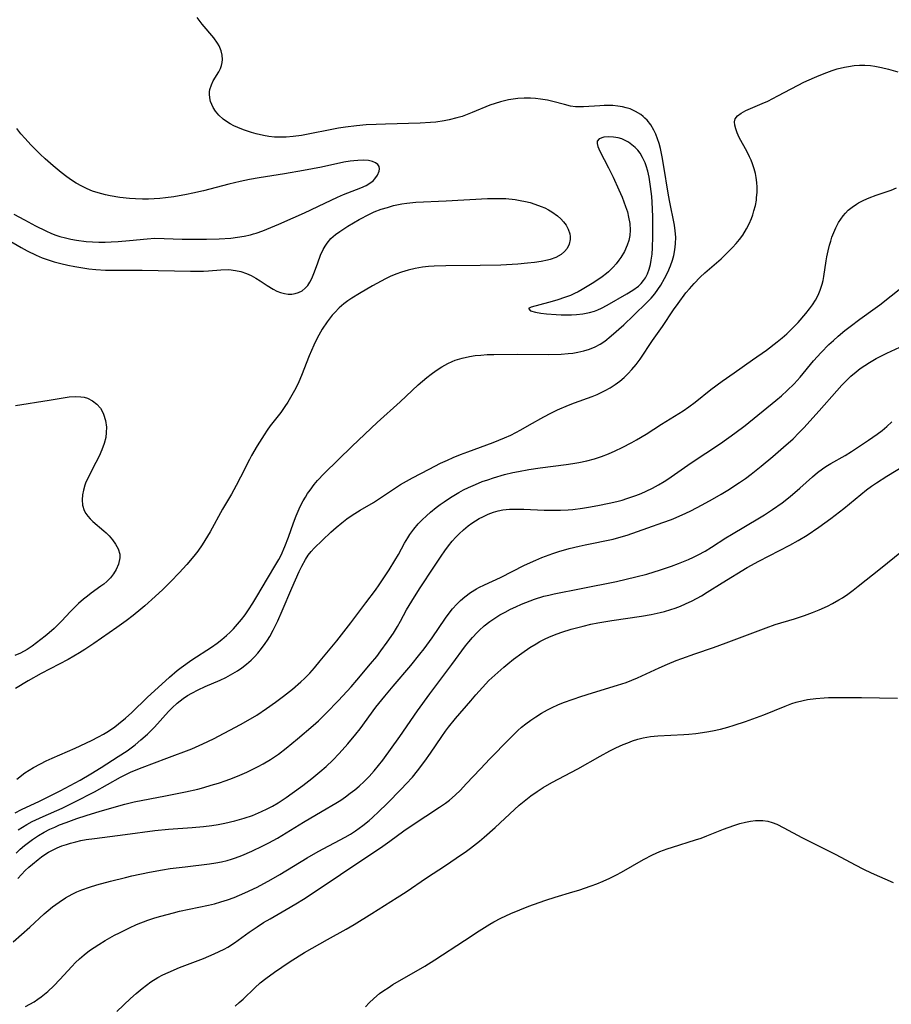
# Model space of a CAD drawing. Units: inches. Extents: x 2098843 to 2104224, y 159616 to 165068.
# Drawn here: x 2100452 to 2100558, y 161318 to 161438 of the extents above; entities that cross this region are included whole.
import ezdxf

# ---------------------------------------------------------------- set-up
doc = ezdxf.new("R2010")
doc.units = ezdxf.units.IN
doc.header["$MEASUREMENT"] = 0
doc.layers.add('c_18_T15S_R20E', color=110, linetype='Continuous')

msp = doc.modelspace()

# ---------------------------------------------------------------- linework, layer by layer
at = {"layer": 'c_18_T15S_R20E'}
for points in [[(2100464.85, 161352.51, 972), (2100465.62, 161353.21, 972), (2100467.51, 161355.03, 972), (2100470.21, 161357.51, 972), (2100471.15, 161358.31, 972), (2100471.66, 161358.71, 972), (2100472.95, 161359.62, 972), (2100475.33, 161361.18, 972), (2100476.04, 161361.66, 972), (2100476.62, 161362.1, 972), (2100477.18, 161362.57, 972), (2100477.62, 161362.99, 972), (2100478.02, 161363.39, 972), (2100478.52, 161363.95, 972), (2100479, 161364.54, 972), (2100479.44, 161365.12, 972), (2100479.85, 161365.72, 972), (2100480.37, 161366.52, 972), (2100480.87, 161367.35, 972), (2100482.15, 161369.54, 972), (2100483.2, 161371.25, 972), (2100483.55, 161371.86, 972), (2100483.82, 161372.39, 972), (2100484.28, 161373.42, 972), (2100484.72, 161374.58, 972), (2100485.34, 161376.33, 972), (2100485.66, 161377.18, 972), (2100486.01, 161378.01, 972), (2100486.26, 161378.53, 972), (2100486.51, 161379, 972), (2100486.78, 161379.45, 972), (2100487.05, 161379.88, 972), (2100487.35, 161380.3, 972), (2100487.87, 161380.99, 972), (2100488.26, 161381.45, 972), (2100489.06, 161382.31, 972), (2100492.49, 161385.66, 972), (2100495.54, 161388.53, 972), (2100498.33, 161391.05, 972), (2100500.53, 161393.11, 972), (2100501.04, 161393.57, 972), (2100501.56, 161394, 972), (2100502.12, 161394.44, 972), (2100502.7, 161394.85, 972), (2100503.41, 161395.31, 972), (2100504.14, 161395.72, 972), (2100504.66, 161395.96, 972), (2100505.03, 161396.11, 972), (2100505.9, 161396.38, 972), (2100506.78, 161396.58, 972), (2100507.46, 161396.68, 972), (2100508.17, 161396.75, 972), (2100508.94, 161396.8, 972), (2100509.72, 161396.83, 972), (2100512.65, 161396.85, 972), (2100516.44, 161396.83, 972), (2100517.94, 161396.87, 972), (2100518.79, 161396.93, 972), (2100519.37, 161396.99, 972), (2100519.98, 161397.09, 972), (2100520.7, 161397.25, 972), (2100521.39, 161397.46, 972), (2100522.07, 161397.74, 972), (2100522.68, 161398.07, 972), (2100523.25, 161398.46, 972), (2100524.04, 161399.1, 972), (2100525.59, 161400.45, 972), (2100526.77, 161401.55, 972), (2100528.42, 161403.18, 972), (2100528.9, 161403.69, 972), (2100529.35, 161404.22, 972), (2100529.74, 161404.74, 972), (2100530.09, 161405.28, 972), (2100530.55, 161406.09, 972), (2100530.94, 161406.84, 972), (2100531.27, 161407.61, 972), (2100531.52, 161408.3, 972), (2100531.68, 161408.86, 972), (2100531.81, 161409.57, 972), (2100531.89, 161410.28, 972), (2100531.91, 161411.11, 972), (2100531.85, 161411.9, 972), (2100531.74, 161412.59, 972), (2100531.15, 161415.56, 972), (2100530.99, 161416.45, 972), (2100530.46, 161419.73, 972), (2100530.26, 161420.89, 972), (2100530.04, 161421.9, 972), (2100529.88, 161422.51, 972), (2100529.68, 161423.1, 972), (2100529.47, 161423.64, 972), (2100529.22, 161424.16, 972), (2100528.85, 161424.78, 972), (2100528.41, 161425.34, 972), (2100528.15, 161425.62, 972), (2100527.92, 161425.82, 972), (2100527.63, 161426.05, 972), (2100527, 161426.43, 972), (2100526.33, 161426.73, 972), (2100525.87, 161426.87, 972), (2100525.4, 161426.99, 972), (2100524.83, 161427.08, 972), (2100524.25, 161427.13, 972), (2100523.73, 161427.15, 972), (2100523.2, 161427.14, 972), (2100522.66, 161427.12, 972), (2100520.66, 161426.97, 972), (2100519.97, 161426.97, 972), (2100519.67, 161427, 972), (2100519.1, 161427.08, 972), (2100518.34, 161427.27, 972), (2100516.93, 161427.64, 972), (2100516.27, 161427.79, 972), (2100515.42, 161427.93, 972), (2100514.81, 161428, 972), (2100514.19, 161428.04, 972), (2100513.44, 161428.04, 972), (2100512.66, 161427.99, 972), (2100512.08, 161427.92, 972), (2100511.51, 161427.82, 972), (2100510.56, 161427.6, 972), (2100509.91, 161427.4, 972), (2100509.27, 161427.17, 972), (2100507.12, 161426.28, 972), (2100505.88, 161425.82, 972), (2100505.25, 161425.63, 972), (2100504.31, 161425.39, 972), (2100503.7, 161425.27, 972), (2100502.68, 161425.12, 972), (2100502.04, 161425.06, 972), (2100500.78, 161424.98, 972), (2100496.55, 161424.88, 972), (2100495.41, 161424.84, 972), (2100494.2, 161424.78, 972), (2100493.01, 161424.67, 972), (2100491.68, 161424.51, 972), (2100490.8, 161424.37, 972), (2100486.29, 161423.5, 972), (2100485.3, 161423.37, 972), (2100484.43, 161423.29, 972), (2100483.55, 161423.28, 972), (2100483.03, 161423.3, 972), (2100482.34, 161423.37, 972), (2100481.66, 161423.49, 972), (2100480.77, 161423.7, 972), (2100480.22, 161423.86, 972), (2100479.26, 161424.18, 972), (2100478.57, 161424.45, 972), (2100478.07, 161424.67, 972), (2100477.6, 161424.92, 972), (2100477.17, 161425.19, 972), (2100476.77, 161425.48, 972), (2100476.25, 161425.95, 972), (2100475.81, 161426.47, 972), (2100475.55, 161426.9, 972), (2100475.37, 161427.27, 972), (2100475.24, 161427.64, 972), (2100475.14, 161428.08, 972), (2100475.1, 161428.52, 972), (2100475.11, 161428.8, 972), (2100475.15, 161429.09, 972), (2100475.33, 161429.68, 972), (2100475.56, 161430.15, 972), (2100476.22, 161431.23, 972), (2100476.44, 161431.65, 972), (2100476.58, 161432.03, 972), (2100476.65, 161432.38, 972), (2100476.68, 161432.73, 972), (2100476.64, 161433.26, 972), (2100476.51, 161433.79, 972), (2100476.26, 161434.41, 972), (2100476.08, 161434.74, 972), (2100475.64, 161435.37, 972), (2100474.22, 161437.06, 972), (2100473.58, 161437.87, 972)], [(2100451.44, 161340.99, 974), (2100452.19, 161341.38, 974), (2100454.38, 161342.4, 974), (2100455.62, 161343, 974), (2100456.92, 161343.67, 974), (2100459.34, 161344.97, 974), (2100460.64, 161345.74, 974), (2100461.89, 161346.51, 974), (2100463.97, 161347.83, 974), (2100465.05, 161348.56, 974), (2100466.03, 161349.29, 974), (2100466.72, 161349.86, 974), (2100467.53, 161350.57, 974), (2100468.4, 161351.42, 974), (2100470.11, 161353.33, 974), (2100470.54, 161353.77, 974), (2100471.16, 161354.34, 974), (2100471.89, 161354.92, 974), (2100472.41, 161355.27, 974), (2100472.96, 161355.58, 974), (2100473.73, 161355.99, 974), (2100474.56, 161356.37, 974), (2100476.38, 161357.16, 974), (2100477.08, 161357.48, 974), (2100477.94, 161357.94, 974), (2100478.5, 161358.28, 974), (2100479.04, 161358.65, 974), (2100479.62, 161359.09, 974), (2100480.16, 161359.57, 974), (2100480.59, 161359.99, 974), (2100480.98, 161360.42, 974), (2100481.45, 161361, 974), (2100481.89, 161361.61, 974), (2100482.17, 161362.03, 974), (2100482.43, 161362.46, 974), (2100482.87, 161363.25, 974), (2100483.42, 161364.37, 974), (2100483.96, 161365.58, 974), (2100485.13, 161368.34, 974), (2100486.03, 161370.37, 974), (2100486.34, 161371.05, 974), (2100486.78, 161371.85, 974), (2100487.13, 161372.38, 974), (2100487.48, 161372.81, 974), (2100487.85, 161373.22, 974), (2100489.89, 161375.17, 974), (2100490.54, 161375.76, 974), (2100491.22, 161376.32, 974), (2100491.85, 161376.79, 974), (2100492.5, 161377.24, 974), (2100493.47, 161377.84, 974), (2100495.08, 161378.79, 974), (2100497.26, 161380.27, 974), (2100498.38, 161380.98, 974), (2100499.84, 161381.8, 974), (2100501.88, 161382.86, 974), (2100503.26, 161383.56, 974), (2100504.11, 161383.96, 974), (2100504.79, 161384.26, 974), (2100505.68, 161384.62, 974), (2100506.58, 161384.96, 974), (2100509.64, 161386.08, 974), (2100511.05, 161386.66, 974), (2100511.81, 161387.01, 974), (2100513.02, 161387.63, 974), (2100514.1, 161388.23, 974), (2100515.85, 161389.23, 974), (2100516.7, 161389.69, 974), (2100517.5, 161390.07, 974), (2100518.84, 161390.64, 974), (2100519.57, 161390.92, 974), (2100521.72, 161391.7, 974), (2100522.31, 161391.94, 974), (2100522.82, 161392.17, 974), (2100523.32, 161392.42, 974), (2100523.93, 161392.77, 974), (2100524.52, 161393.15, 974), (2100525.09, 161393.57, 974), (2100525.61, 161394.02, 974), (2100526.1, 161394.49, 974), (2100526.56, 161394.99, 974), (2100527.07, 161395.61, 974), (2100527.56, 161396.25, 974), (2100529.09, 161398.51, 974), (2100530.29, 161400.21, 974), (2100531.63, 161402.26, 974), (2100532.18, 161403.04, 974), (2100533.14, 161404.33, 974), (2100533.56, 161404.83, 974), (2100534.14, 161405.48, 974), (2100534.88, 161406.25, 974), (2100535.44, 161406.78, 974), (2100537.42, 161408.48, 974), (2100537.94, 161408.96, 974), (2100538.83, 161409.84, 974), (2100539.27, 161410.33, 974), (2100539.68, 161410.84, 974), (2100540.07, 161411.37, 974), (2100540.53, 161412.14, 974), (2100540.85, 161412.75, 974), (2100541.12, 161413.38, 974), (2100541.29, 161413.84, 974), (2100541.43, 161414.31, 974), (2100541.6, 161414.96, 974), (2100541.72, 161415.63, 974), (2100541.76, 161415.93, 974), (2100541.82, 161416.56, 974), (2100541.83, 161417.19, 974), (2100541.79, 161417.78, 974), (2100541.71, 161418.36, 974), (2100541.61, 161418.85, 974), (2100541.45, 161419.45, 974), (2100541.25, 161420.03, 974), (2100541.08, 161420.48, 974), (2100540.89, 161420.91, 974), (2100540.59, 161421.5, 974), (2100539.64, 161423.26, 974), (2100539.4, 161423.8, 974), (2100539.22, 161424.31, 974), (2100539.1, 161424.75, 974), (2100539.06, 161425.15, 974), (2100539.13, 161425.51, 974), (2100539.41, 161425.9, 974), (2100539.87, 161426.23, 974), (2100540.46, 161426.53, 974), (2100542.43, 161427.37, 974), (2100543.11, 161427.68, 974), (2100544.35, 161428.31, 974), (2100545.95, 161429.18, 974), (2100546.81, 161429.63, 974), (2100547.51, 161429.98, 974), (2100548.8, 161430.57, 974), (2100549.37, 161430.82, 974), (2100550.3, 161431.18, 974), (2100550.94, 161431.4, 974), (2100551.58, 161431.6, 974), (2100552.48, 161431.82, 974), (2100552.95, 161431.91, 974), (2100553.62, 161432, 974), (2100554.29, 161432.05, 974), (2100554.95, 161432.06, 974), (2100555.63, 161432.02, 974), (2100556.15, 161431.95, 974), (2100556.98, 161431.79, 974), (2100557.82, 161431.58, 974), (2100558.94, 161431.25, 974)], [(2100451.27, 161413.93, 970), (2100452.55, 161413.23, 970), (2100453.92, 161412.5, 970), (2100455.18, 161411.87, 970), (2100455.87, 161411.55, 970), (2100456.38, 161411.35, 970), (2100456.88, 161411.18, 970), (2100457.54, 161411.01, 970), (2100458.21, 161410.86, 970), (2100458.89, 161410.74, 970), (2100460.07, 161410.6, 970), (2100460.84, 161410.54, 970), (2100461.61, 161410.51, 970), (2100462.37, 161410.51, 970), (2100463.11, 161410.53, 970), (2100463.98, 161410.58, 970), (2100465.34, 161410.7, 970), (2100467.51, 161410.91, 970), (2100468.43, 161410.97, 970), (2100469.57, 161410.96, 970), (2100471.78, 161410.88, 970), (2100473.34, 161410.85, 970), (2100474.72, 161410.85, 970), (2100476.29, 161410.9, 970), (2100477.69, 161411, 970), (2100478.51, 161411.1, 970), (2100479.31, 161411.23, 970), (2100480.11, 161411.41, 970), (2100480.45, 161411.5, 970), (2100480.77, 161411.61, 970), (2100481.59, 161411.9, 970), (2100483.54, 161412.7, 970), (2100485.3, 161413.46, 970), (2100486.66, 161414.06, 970), (2100489.15, 161415.26, 970), (2100490.68, 161415.97, 970), (2100491.43, 161416.29, 970), (2100493.52, 161417.13, 970), (2100494.17, 161417.42, 970), (2100494.74, 161417.75, 970), (2100495.02, 161417.98, 970), (2100495.25, 161418.21, 970), (2100495.58, 161418.67, 970), (2100495.77, 161419.13, 970), (2100495.81, 161419.44, 970), (2100495.77, 161419.72, 970), (2100495.61, 161419.96, 970), (2100495.34, 161420.17, 970), (2100494.96, 161420.32, 970), (2100494.48, 161420.43, 970), (2100493.86, 161420.47, 970), (2100493.19, 161420.46, 970), (2100492.67, 161420.42, 970), (2100492.25, 161420.37, 970), (2100491.48, 161420.24, 970), (2100488.74, 161419.63, 970), (2100486.57, 161419.22, 970), (2100484.23, 161418.81, 970), (2100481.15, 161418.32, 970), (2100479.99, 161418.12, 970), (2100478.83, 161417.88, 970), (2100477.47, 161417.58, 970), (2100474.37, 161416.77, 970), (2100473.07, 161416.46, 970), (2100472.31, 161416.3, 970), (2100470.74, 161416.02, 970), (2100469.73, 161415.89, 970), (2100469.05, 161415.82, 970), (2100468.36, 161415.77, 970), (2100467.65, 161415.75, 970), (2100466.94, 161415.75, 970), (2100466.08, 161415.78, 970), (2100465.37, 161415.83, 970), (2100464.17, 161415.95, 970), (2100463, 161416.13, 970), (2100462.44, 161416.25, 970), (2100461.52, 161416.5, 970), (2100460.85, 161416.73, 970), (2100460.2, 161417, 970), (2100459.56, 161417.31, 970), (2100458.86, 161417.7, 970), (2100458.28, 161418.07, 970), (2100457.7, 161418.46, 970), (2100457.03, 161418.97, 970), (2100456.04, 161419.78, 970), (2100455.09, 161420.63, 970), (2100454.47, 161421.21, 970), (2100453.32, 161422.37, 970), (2100452.63, 161423.11, 970), (2100452.12, 161423.71, 970), (2100451.62, 161424.33, 970)], [(2100451.8, 161338.9, 976), (2100452.32, 161339.25, 976), (2100452.85, 161339.57, 976), (2100453.51, 161339.93, 976), (2100454.82, 161340.55, 976), (2100457.13, 161341.57, 976), (2100458.69, 161342.33, 976), (2100461.07, 161343.56, 976), (2100464.24, 161345.32, 976), (2100464.81, 161345.62, 976), (2100465.56, 161345.97, 976), (2100466.91, 161346.52, 976), (2100469.92, 161347.63, 976), (2100472.94, 161348.8, 976), (2100474.3, 161349.38, 976), (2100475.6, 161350.01, 976), (2100478.87, 161351.74, 976), (2100479.53, 161352.1, 976), (2100480.86, 161352.9, 976), (2100482.05, 161353.69, 976), (2100483.13, 161354.45, 976), (2100484.13, 161355.19, 976), (2100485.2, 161356.04, 976), (2100486.24, 161356.94, 976), (2100486.69, 161357.37, 976), (2100487.31, 161358.01, 976), (2100487.9, 161358.67, 976), (2100488.6, 161359.49, 976), (2100490.62, 161361.95, 976), (2100492.33, 161364.14, 976), (2100494.14, 161366.58, 976), (2100495.31, 161368.12, 976), (2100495.77, 161368.75, 976), (2100496.19, 161369.36, 976), (2100496.99, 161370.59, 976), (2100497.69, 161371.73, 976), (2100498.12, 161372.46, 976), (2100498.86, 161373.83, 976), (2100499.25, 161374.5, 976), (2100499.51, 161374.9, 976), (2100499.99, 161375.56, 976), (2100500.52, 161376.18, 976), (2100501.01, 161376.69, 976), (2100501.53, 161377.18, 976), (2100502.01, 161377.61, 976), (2100502.7, 161378.17, 976), (2100503.19, 161378.53, 976), (2100503.68, 161378.89, 976), (2100504.45, 161379.41, 976), (2100505.47, 161380.02, 976), (2100506.05, 161380.33, 976), (2100506.65, 161380.62, 976), (2100507.49, 161381, 976), (2100508.33, 161381.33, 976), (2100509, 161381.57, 976), (2100509.69, 161381.8, 976), (2100511.02, 161382.18, 976), (2100512.06, 161382.43, 976), (2100512.74, 161382.58, 976), (2100514.01, 161382.81, 976), (2100515.4, 161383.03, 976), (2100518.55, 161383.42, 976), (2100519.38, 161383.54, 976), (2100520.09, 161383.66, 976), (2100521.05, 161383.87, 976), (2100521.99, 161384.12, 976), (2100522.85, 161384.41, 976), (2100523.69, 161384.73, 976), (2100524.51, 161385.08, 976), (2100525.36, 161385.48, 976), (2100526.54, 161386.09, 976), (2100527.13, 161386.43, 976), (2100528.28, 161387.13, 976), (2100530.16, 161388.32, 976), (2100532.79, 161389.97, 976), (2100533.51, 161390.45, 976), (2100534.28, 161391.02, 976), (2100536.19, 161392.54, 976), (2100537.55, 161393.56, 976), (2100539, 161394.58, 976), (2100541.27, 161396.15, 976), (2100542.97, 161397.36, 976), (2100544.26, 161398.35, 976), (2100544.85, 161398.83, 976), (2100545.43, 161399.34, 976), (2100546.3, 161400.18, 976), (2100546.81, 161400.72, 976), (2100547.76, 161401.81, 976), (2100548.21, 161402.36, 976), (2100548.57, 161402.87, 976), (2100548.92, 161403.44, 976), (2100549.24, 161404.04, 976), (2100549.51, 161404.66, 976), (2100549.75, 161405.37, 976), (2100549.86, 161405.83, 976), (2100549.96, 161406.3, 976), (2100550.22, 161408.23, 976), (2100550.31, 161408.71, 976), (2100550.46, 161409.43, 976), (2100550.64, 161410.14, 976), (2100550.78, 161410.62, 976), (2100550.93, 161411.1, 976), (2100551.16, 161411.69, 976), (2100551.41, 161412.26, 976), (2100551.73, 161412.88, 976), (2100552, 161413.3, 976), (2100552.29, 161413.71, 976), (2100552.57, 161414.04, 976), (2100552.92, 161414.38, 976), (2100553.4, 161414.78, 976), (2100553.93, 161415.13, 976), (2100554.18, 161415.28, 976), (2100554.81, 161415.61, 976), (2100555.46, 161415.9, 976), (2100556.32, 161416.22, 976), (2100558.14, 161416.85, 976), (2100558.79, 161417.11, 976)], [(2100450.39, 161410.86, 972), (2100452.16, 161409.83, 972), (2100452.87, 161409.44, 972), (2100453.97, 161408.91, 972), (2100454.71, 161408.61, 972), (2100455.45, 161408.34, 972), (2100456.17, 161408.1, 972), (2100456.97, 161407.89, 972), (2100457.83, 161407.69, 972), (2100458.71, 161407.52, 972), (2100459.41, 161407.4, 972), (2100460.41, 161407.26, 972), (2100461.24, 161407.17, 972), (2100462.41, 161407.09, 972), (2100463.56, 161407.08, 972), (2100465.44, 161407.1, 972), (2100466.89, 161407.09, 972), (2100472.8, 161406.96, 972), (2100473.66, 161406.95, 972), (2100474.36, 161406.97, 972), (2100474.97, 161407.01, 972), (2100476.47, 161407.14, 972), (2100477.46, 161407.15, 972), (2100478.25, 161407.06, 972), (2100478.93, 161406.91, 972), (2100479.59, 161406.68, 972), (2100480.16, 161406.43, 972), (2100480.73, 161406.12, 972), (2100481.28, 161405.77, 972), (2100482.14, 161405.21, 972), (2100482.86, 161404.76, 972), (2100483.31, 161404.53, 972), (2100483.76, 161404.35, 972), (2100484.22, 161404.23, 972), (2100484.69, 161404.17, 972), (2100485.13, 161404.17, 972), (2100485.55, 161404.23, 972), (2100485.95, 161404.36, 972), (2100486.38, 161404.58, 972), (2100486.77, 161404.88, 972), (2100487.07, 161405.23, 972), (2100487.34, 161405.63, 972), (2100487.58, 161406.09, 972), (2100487.91, 161406.89, 972), (2100488.3, 161408, 972), (2100488.63, 161408.9, 972), (2100488.96, 161409.62, 972), (2100489.18, 161410.02, 972), (2100489.43, 161410.39, 972), (2100489.9, 161410.93, 972), (2100490.44, 161411.42, 972), (2100490.97, 161411.8, 972), (2100491.94, 161412.43, 972), (2100493.35, 161413.25, 972), (2100494.58, 161413.91, 972), (2100495.17, 161414.18, 972), (2100496.03, 161414.5, 972), (2100496.78, 161414.74, 972), (2100497.53, 161414.95, 972), (2100498.54, 161415.17, 972), (2100499.14, 161415.26, 972), (2100500.25, 161415.36, 972), (2100503.93, 161415.52, 972), (2100508.96, 161415.8, 972), (2100509.88, 161415.83, 972), (2100510.59, 161415.82, 972), (2100511.21, 161415.8, 972), (2100512.33, 161415.69, 972), (2100512.96, 161415.59, 972), (2100513.58, 161415.47, 972), (2100514.17, 161415.32, 972), (2100514.75, 161415.14, 972), (2100515.52, 161414.86, 972), (2100515.97, 161414.67, 972), (2100516.4, 161414.45, 972), (2100516.81, 161414.21, 972), (2100517.51, 161413.7, 972), (2100517.9, 161413.35, 972), (2100518.23, 161412.97, 972), (2100518.55, 161412.55, 972), (2100518.8, 161412.1, 972), (2100519, 161411.51, 972), (2100519.05, 161411.18, 972), (2100519.05, 161410.84, 972), (2100518.93, 161410.27, 972), (2100518.67, 161409.74, 972), (2100518.36, 161409.35, 972), (2100517.93, 161408.99, 972), (2100517.31, 161408.65, 972), (2100516.6, 161408.4, 972), (2100516.27, 161408.31, 972), (2100515.5, 161408.14, 972), (2100514.69, 161408.02, 972), (2100513.86, 161407.93, 972), (2100512.65, 161407.83, 972), (2100510.59, 161407.71, 972), (2100508.09, 161407.65, 972), (2100503.88, 161407.63, 972), (2100502.47, 161407.59, 972), (2100501.77, 161407.54, 972), (2100501.04, 161407.46, 972), (2100500.16, 161407.31, 972), (2100499.3, 161407.1, 972), (2100498.49, 161406.86, 972), (2100497.79, 161406.61, 972), (2100497.12, 161406.32, 972), (2100496.53, 161406.03, 972), (2100494.97, 161405.18, 972), (2100493.38, 161404.26, 972), (2100492.43, 161403.66, 972), (2100491.95, 161403.34, 972), (2100491.48, 161402.99, 972), (2100490.9, 161402.49, 972), (2100490.35, 161401.93, 972), (2100490.06, 161401.6, 972), (2100489.44, 161400.8, 972), (2100488.83, 161399.9, 972), (2100488.41, 161399.17, 972), (2100488.09, 161398.57, 972), (2100487.79, 161397.95, 972), (2100487.23, 161396.64, 972), (2100486.3, 161394.24, 972), (2100485.98, 161393.49, 972), (2100485.61, 161392.73, 972), (2100484.98, 161391.58, 972), (2100484.65, 161391.02, 972), (2100484.29, 161390.48, 972), (2100483.78, 161389.77, 972), (2100482.51, 161388.12, 972), (2100482.13, 161387.58, 972), (2100481.76, 161387.04, 972), (2100480.91, 161385.68, 972), (2100480.21, 161384.5, 972), (2100479.96, 161384.03, 972), (2100478.88, 161381.87, 972), (2100478.35, 161380.85, 972), (2100477.76, 161379.81, 972), (2100476.69, 161377.99, 972), (2100475.18, 161375.22, 972), (2100474.53, 161374.14, 972), (2100474.2, 161373.63, 972), (2100473.66, 161372.88, 972), (2100473.2, 161372.27, 972), (2100472.33, 161371.22, 972), (2100471.41, 161370.22, 972), (2100470.38, 161369.15, 972), (2100469.4, 161368.19, 972), (2100468.48, 161367.33, 972), (2100467.21, 161366.2, 972), (2100466.73, 161365.78, 972), (2100465.79, 161365.02, 972), (2100464.93, 161364.38, 972), (2100463.81, 161363.57, 972), (2100460.99, 161361.6, 972), (2100459.9, 161360.87, 972), (2100459.28, 161360.48, 972), (2100457.88, 161359.67, 972), (2100454.59, 161357.94, 972), (2100453.02, 161357.07, 972), (2100451.46, 161356.13, 972)], [(2100451.53, 161336.09, 978), (2100452.03, 161336.55, 978), (2100452.55, 161336.99, 978), (2100453.05, 161337.38, 978), (2100453.55, 161337.75, 978), (2100454.26, 161338.22, 978), (2100454.94, 161338.62, 978), (2100455.64, 161338.98, 978), (2100456.24, 161339.26, 978), (2100456.84, 161339.52, 978), (2100457.64, 161339.83, 978), (2100458.93, 161340.3, 978), (2100460.06, 161340.68, 978), (2100461.77, 161341.2, 978), (2100464.79, 161342.06, 978), (2100465.91, 161342.33, 978), (2100469.72, 161343.05, 978), (2100472.17, 161343.56, 978), (2100473.66, 161343.89, 978), (2100474.39, 161344.08, 978), (2100475.3, 161344.34, 978), (2100476.21, 161344.62, 978), (2100477.11, 161344.93, 978), (2100477.92, 161345.23, 978), (2100478.78, 161345.58, 978), (2100479.64, 161345.96, 978), (2100480.39, 161346.31, 978), (2100481.02, 161346.63, 978), (2100481.65, 161346.97, 978), (2100482.52, 161347.49, 978), (2100483.49, 161348.13, 978), (2100484.44, 161348.85, 978), (2100485.84, 161350.01, 978), (2100487.71, 161351.62, 978), (2100488.37, 161352.21, 978), (2100489.32, 161353.11, 978), (2100490.82, 161354.67, 978), (2100492.37, 161356.35, 978), (2100493.06, 161357.15, 978), (2100494.73, 161359.12, 978), (2100495.47, 161360.04, 978), (2100495.98, 161360.71, 978), (2100496.76, 161361.79, 978), (2100497.52, 161362.88, 978), (2100498.01, 161363.68, 978), (2100498.38, 161364.34, 978), (2100499.1, 161365.7, 978), (2100499.73, 161366.77, 978), (2100500.68, 161368.26, 978), (2100502.53, 161371.02, 978), (2100503.34, 161372.26, 978), (2100503.78, 161372.91, 978), (2100504.21, 161373.5, 978), (2100504.66, 161374.07, 978), (2100505.09, 161374.55, 978), (2100505.5, 161374.97, 978), (2100506.04, 161375.47, 978), (2100506.62, 161375.94, 978), (2100507.06, 161376.27, 978), (2100507.52, 161376.57, 978), (2100507.95, 161376.82, 978), (2100508.38, 161377.05, 978), (2100509.03, 161377.36, 978), (2100509.71, 161377.61, 978), (2100510.26, 161377.77, 978), (2100510.83, 161377.88, 978), (2100511.64, 161377.96, 978), (2100512.46, 161377.98, 978), (2100513.41, 161377.96, 978), (2100515.86, 161377.86, 978), (2100516.9, 161377.84, 978), (2100517.85, 161377.85, 978), (2100518.8, 161377.9, 978), (2100519.36, 161377.94, 978), (2100520.55, 161378.09, 978), (2100521.29, 161378.21, 978), (2100522.43, 161378.42, 978), (2100523.78, 161378.7, 978), (2100524.72, 161378.92, 978), (2100525.36, 161379.09, 978), (2100525.93, 161379.26, 978), (2100527.03, 161379.63, 978), (2100527.67, 161379.89, 978), (2100528.3, 161380.16, 978), (2100529.07, 161380.55, 978), (2100529.79, 161380.94, 978), (2100530.48, 161381.35, 978), (2100530.94, 161381.65, 978), (2100533.78, 161383.62, 978), (2100537.35, 161385.98, 978), (2100539.11, 161387.24, 978), (2100540.34, 161388.17, 978), (2100544.1, 161391.22, 978), (2100544.78, 161391.8, 978), (2100545.47, 161392.42, 978), (2100546.31, 161393.26, 978), (2100547.04, 161394.06, 978), (2100548.7, 161396.04, 978), (2100549.61, 161397.06, 978), (2100550.56, 161398.03, 978), (2100551.11, 161398.54, 978), (2100551.68, 161399.04, 978), (2100552.5, 161399.73, 978), (2100553.16, 161400.24, 978), (2100554.34, 161401.12, 978), (2100556.18, 161402.45, 978), (2100556.75, 161402.88, 978), (2100561.1, 161406.33, 978)], [(2100451.75, 161332.99, 980), (2100452.19, 161333.48, 980), (2100452.66, 161333.95, 980), (2100453.08, 161334.36, 980), (2100453.52, 161334.74, 980), (2100454.23, 161335.32, 980), (2100454.64, 161335.62, 980), (2100455.05, 161335.9, 980), (2100455.5, 161336.18, 980), (2100455.96, 161336.44, 980), (2100456.56, 161336.72, 980), (2100457.11, 161336.95, 980), (2100457.68, 161337.15, 980), (2100458.17, 161337.3, 980), (2100458.8, 161337.47, 980), (2100459.43, 161337.61, 980), (2100460.07, 161337.73, 980), (2100461.09, 161337.88, 980), (2100464.83, 161338.35, 980), (2100468.43, 161338.85, 980), (2100470.1, 161339.01, 980), (2100472.97, 161339.21, 980), (2100474.38, 161339.33, 980), (2100475.39, 161339.45, 980), (2100476.17, 161339.58, 980), (2100476.95, 161339.73, 980), (2100478.17, 161340.01, 980), (2100478.75, 161340.16, 980), (2100479.32, 161340.33, 980), (2100480.32, 161340.68, 980), (2100481.44, 161341.15, 980), (2100482.11, 161341.46, 980), (2100482.77, 161341.8, 980), (2100483.45, 161342.2, 980), (2100484.43, 161342.84, 980), (2100485.18, 161343.37, 980), (2100486.47, 161344.31, 980), (2100487.57, 161345.16, 980), (2100488.56, 161345.98, 980), (2100489.31, 161346.63, 980), (2100490.14, 161347.42, 980), (2100490.89, 161348.2, 980), (2100491.97, 161349.41, 980), (2100492.94, 161350.58, 980), (2100493.44, 161351.22, 980), (2100495.37, 161353.84, 980), (2100496.44, 161355.19, 980), (2100497.46, 161356.42, 980), (2100499.63, 161358.95, 980), (2100500.73, 161360.31, 980), (2100501.24, 161360.97, 980), (2100502.22, 161362.31, 980), (2100503.86, 161364.72, 980), (2100504.28, 161365.29, 980), (2100504.72, 161365.84, 980), (2100505.22, 161366.39, 980), (2100505.69, 161366.85, 980), (2100506.19, 161367.29, 980), (2100506.89, 161367.81, 980), (2100507.62, 161368.26, 980), (2100507.93, 161368.43, 980), (2100508.61, 161368.77, 980), (2100510.55, 161369.65, 980), (2100513.47, 161371.14, 980), (2100514.84, 161371.76, 980), (2100515.59, 161372.07, 980), (2100516.92, 161372.56, 980), (2100517.66, 161372.8, 980), (2100518.92, 161373.17, 980), (2100520.15, 161373.47, 980), (2100520.86, 161373.63, 980), (2100524.27, 161374.33, 980), (2100525.27, 161374.59, 980), (2100525.97, 161374.8, 980), (2100528.51, 161375.72, 980), (2100530.33, 161376.34, 980), (2100531.38, 161376.73, 980), (2100531.94, 161376.95, 980), (2100533.13, 161377.48, 980), (2100533.75, 161377.78, 980), (2100535.12, 161378.49, 980), (2100536.39, 161379.19, 980), (2100537.42, 161379.8, 980), (2100538.26, 161380.31, 980), (2100539.65, 161381.23, 980), (2100540.38, 161381.73, 980), (2100541.08, 161382.26, 980), (2100542.31, 161383.22, 980), (2100543.74, 161384.39, 980), (2100545.05, 161385.51, 980), (2100546.2, 161386.55, 980), (2100546.9, 161387.26, 980), (2100547.49, 161387.88, 980), (2100549.36, 161389.94, 980), (2100551.51, 161392.39, 980), (2100552.14, 161393.07, 980), (2100552.65, 161393.6, 980), (2100553.25, 161394.16, 980), (2100553.87, 161394.69, 980), (2100554.39, 161395.1, 980), (2100554.94, 161395.49, 980), (2100555.49, 161395.85, 980), (2100556.31, 161396.33, 980), (2100557.6, 161396.97, 980), (2100559.72, 161397.97, 980)], [(2100451.48, 161390.61, 974), (2100455.56, 161391.24, 974), (2100458.02, 161391.64, 974), (2100458.75, 161391.71, 974), (2100459.44, 161391.68, 974), (2100459.84, 161391.6, 974), (2100460.23, 161391.48, 974), (2100460.85, 161391.17, 974), (2100461.37, 161390.77, 974), (2100461.8, 161390.28, 974), (2100461.99, 161389.99, 974), (2100462.2, 161389.55, 974), (2100462.44, 161388.79, 974), (2100462.54, 161387.96, 974), (2100462.53, 161387.3, 974), (2100462.45, 161386.72, 974), (2100462.26, 161385.96, 974), (2100462, 161385.2, 974), (2100461.66, 161384.43, 974), (2100461.27, 161383.67, 974), (2100460.43, 161382.08, 974), (2100460.01, 161381.15, 974), (2100459.91, 161380.88, 974), (2100459.73, 161380.29, 974), (2100459.62, 161379.71, 974), (2100459.57, 161379.13, 974), (2100459.62, 161378.48, 974), (2100459.83, 161377.81, 974), (2100460.03, 161377.45, 974), (2100460.27, 161377.11, 974), (2100460.56, 161376.78, 974), (2100460.89, 161376.46, 974), (2100462.22, 161375.35, 974), (2100462.52, 161375.08, 974), (2100462.87, 161374.73, 974), (2100463.29, 161374.24, 974), (2100463.65, 161373.73, 974), (2100463.97, 161373.13, 974), (2100464.16, 161372.51, 974), (2100464.18, 161372.05, 974), (2100464.03, 161371.27, 974), (2100463.72, 161370.61, 974), (2100463.41, 161370.11, 974), (2100463.04, 161369.63, 974), (2100462.58, 161369.16, 974), (2100462.24, 161368.86, 974), (2100461.88, 161368.58, 974), (2100460.7, 161367.74, 974), (2100460.23, 161367.38, 974), (2100459.76, 161367, 974), (2100459.15, 161366.48, 974), (2100458.14, 161365.47, 974), (2100457.12, 161364.39, 974), (2100456.54, 161363.79, 974), (2100456.19, 161363.46, 974), (2100455.58, 161362.93, 974), (2100455.06, 161362.5, 974), (2100453.51, 161361.29, 974), (2100452.89, 161360.87, 974), (2100452.08, 161360.44, 974), (2100451.4, 161360.15, 974)], [(2100451.19, 161325.26, 982), (2100453.23, 161327.08, 982), (2100454.94, 161328.67, 982), (2100455.44, 161329.11, 982), (2100455.97, 161329.53, 982), (2100456.77, 161330.12, 982), (2100457.55, 161330.62, 982), (2100458.35, 161331.07, 982), (2100458.94, 161331.36, 982), (2100459.54, 161331.61, 982), (2100460.49, 161331.95, 982), (2100461.39, 161332.21, 982), (2100463.04, 161332.65, 982), (2100464.87, 161333.13, 982), (2100465.64, 161333.31, 982), (2100467.8, 161333.76, 982), (2100469.37, 161334.04, 982), (2100470.29, 161334.19, 982), (2100472.14, 161334.43, 982), (2100475.11, 161334.78, 982), (2100475.86, 161334.89, 982), (2100476.57, 161335.03, 982), (2100477.27, 161335.19, 982), (2100477.77, 161335.34, 982), (2100478.27, 161335.51, 982), (2100479.05, 161335.81, 982), (2100480.26, 161336.33, 982), (2100481.6, 161336.96, 982), (2100482.32, 161337.33, 982), (2100483.38, 161337.92, 982), (2100486.56, 161339.85, 982), (2100488.84, 161341.18, 982), (2100490.48, 161342.17, 982), (2100491.09, 161342.55, 982), (2100491.68, 161342.95, 982), (2100492.25, 161343.37, 982), (2100492.79, 161343.8, 982), (2100493.32, 161344.24, 982), (2100493.95, 161344.81, 982), (2100494.55, 161345.41, 982), (2100495.18, 161346.11, 982), (2100495.7, 161346.76, 982), (2100496.2, 161347.42, 982), (2100498.3, 161350.27, 982), (2100500.46, 161353.41, 982), (2100501.95, 161355.48, 982), (2100504.63, 161359.05, 982), (2100506.3, 161361.31, 982), (2100506.71, 161361.82, 982), (2100507.13, 161362.33, 982), (2100507.72, 161362.97, 982), (2100507.94, 161363.19, 982), (2100508.58, 161363.76, 982), (2100509.26, 161364.29, 982), (2100509.86, 161364.7, 982), (2100510.48, 161365.09, 982), (2100511.11, 161365.44, 982), (2100511.76, 161365.78, 982), (2100512.43, 161366.1, 982), (2100513.11, 161366.41, 982), (2100514.15, 161366.82, 982), (2100514.69, 161367.01, 982), (2100515.83, 161367.37, 982), (2100516.44, 161367.52, 982), (2100517.08, 161367.67, 982), (2100520.38, 161368.3, 982), (2100524.67, 161369.18, 982), (2100527.03, 161369.72, 982), (2100528.38, 161370.07, 982), (2100530.04, 161370.57, 982), (2100531.38, 161371.03, 982), (2100532.22, 161371.35, 982), (2100533.46, 161371.86, 982), (2100534.07, 161372.13, 982), (2100534.65, 161372.42, 982), (2100535.47, 161372.86, 982), (2100536.27, 161373.34, 982), (2100538.01, 161374.48, 982), (2100538.68, 161374.9, 982), (2100542.11, 161376.92, 982), (2100542.72, 161377.3, 982), (2100543.7, 161377.93, 982), (2100544.85, 161378.75, 982), (2100545.85, 161379.53, 982), (2100547.01, 161380.52, 982), (2100548.55, 161381.91, 982), (2100549.16, 161382.43, 982), (2100549.8, 161382.91, 982), (2100550.18, 161383.17, 982), (2100550.8, 161383.53, 982), (2100552.53, 161384.52, 982), (2100553.3, 161385.01, 982), (2100555.4, 161386.39, 982), (2100556.46, 161387.12, 982), (2100557.03, 161387.55, 982), (2100557.61, 161388.03, 982), (2100558.24, 161388.6, 982)], [(2100452.68, 161317.4, 984), (2100453.21, 161317.68, 984), (2100453.72, 161317.98, 984), (2100454.17, 161318.28, 984), (2100454.61, 161318.59, 984), (2100455.41, 161319.23, 984), (2100456.14, 161319.91, 984), (2100456.88, 161320.68, 984), (2100458.32, 161322.28, 984), (2100458.78, 161322.76, 984), (2100459.26, 161323.22, 984), (2100459.81, 161323.7, 984), (2100460.46, 161324.2, 984), (2100461.03, 161324.59, 984), (2100461.63, 161324.97, 984), (2100462.4, 161325.43, 984), (2100463.51, 161326.07, 984), (2100464.12, 161326.39, 984), (2100465.36, 161327, 984), (2100466.22, 161327.38, 984), (2100467.58, 161327.9, 984), (2100468.44, 161328.18, 984), (2100469.16, 161328.4, 984), (2100470.72, 161328.82, 984), (2100471.44, 161328.99, 984), (2100474.97, 161329.73, 984), (2100475.72, 161329.92, 984), (2100476.48, 161330.13, 984), (2100477.31, 161330.39, 984), (2100478.1, 161330.68, 984), (2100479.41, 161331.23, 984), (2100480.89, 161331.94, 984), (2100482.62, 161332.88, 984), (2100483.67, 161333.49, 984), (2100487, 161335.5, 984), (2100488.35, 161336.27, 984), (2100491.62, 161338.01, 984), (2100492.28, 161338.4, 984), (2100492.89, 161338.78, 984), (2100493.35, 161339.1, 984), (2100493.8, 161339.43, 984), (2100494.56, 161340.06, 984), (2100494.96, 161340.41, 984), (2100495.73, 161341.13, 984), (2100496.69, 161342.08, 984), (2100498.49, 161343.91, 984), (2100499.06, 161344.51, 984), (2100499.82, 161345.34, 984), (2100500.45, 161346.09, 984), (2100501.34, 161347.27, 984), (2100502.04, 161348.25, 984), (2100503.4, 161350.29, 984), (2100503.86, 161350.94, 984), (2100504.22, 161351.41, 984), (2100505.08, 161352.46, 984), (2100506.93, 161354.64, 984), (2100507.54, 161355.36, 984), (2100508.35, 161356.26, 984), (2100509.15, 161357.09, 984), (2100509.85, 161357.76, 984), (2100510.95, 161358.75, 984), (2100511.43, 161359.15, 984), (2100512.13, 161359.69, 984), (2100513.15, 161360.44, 984), (2100514.14, 161361.12, 984), (2100514.9, 161361.59, 984), (2100515.36, 161361.85, 984), (2100515.93, 161362.14, 984), (2100516.51, 161362.42, 984), (2100517.45, 161362.8, 984), (2100518.04, 161363.01, 984), (2100519.18, 161363.36, 984), (2100520.63, 161363.74, 984), (2100521.54, 161363.95, 984), (2100522.42, 161364.13, 984), (2100524.1, 161364.41, 984), (2100527.71, 161364.93, 984), (2100528.92, 161365.15, 984), (2100530, 161365.39, 984), (2100530.54, 161365.52, 984), (2100531.32, 161365.75, 984), (2100531.82, 161365.92, 984), (2100532.47, 161366.16, 984), (2100533.11, 161366.43, 984), (2100533.9, 161366.8, 984), (2100535.02, 161367.42, 984), (2100535.73, 161367.85, 984), (2100537.55, 161369, 984), (2100540.6, 161370.86, 984), (2100542.04, 161371.65, 984), (2100544.56, 161372.94, 984), (2100545.82, 161373.59, 984), (2100546.8, 161374.14, 984), (2100547.93, 161374.83, 984), (2100549.35, 161375.78, 984), (2100550.78, 161376.82, 984), (2100552.37, 161378.07, 984), (2100555.14, 161380.33, 984), (2100555.74, 161380.78, 984), (2100556.36, 161381.2, 984), (2100557.63, 161382, 984), (2100561.05, 161384.06, 984)], [(2100463.83, 161316.8, 986), (2100465.47, 161318.36, 986), (2100466.18, 161319, 986), (2100466.91, 161319.61, 986), (2100467.43, 161320.01, 986), (2100467.96, 161320.39, 986), (2100468.82, 161320.92, 986), (2100469.43, 161321.25, 986), (2100470.05, 161321.55, 986), (2100471.43, 161322.13, 986), (2100474.35, 161323.26, 986), (2100475.68, 161323.8, 986), (2100476.28, 161324.08, 986), (2100476.87, 161324.37, 986), (2100477.33, 161324.63, 986), (2100478.13, 161325.15, 986), (2100479.95, 161326.46, 986), (2100480.91, 161327.12, 986), (2100481.69, 161327.61, 986), (2100482.48, 161328.08, 986), (2100484.45, 161329.2, 986), (2100485.63, 161329.9, 986), (2100486.57, 161330.48, 986), (2100488.11, 161331.48, 986), (2100491.06, 161333.49, 986), (2100494.27, 161335.61, 986), (2100495.94, 161336.74, 986), (2100497.07, 161337.53, 986), (2100498.77, 161338.78, 986), (2100499.78, 161339.48, 986), (2100503.14, 161341.66, 986), (2100503.86, 161342.17, 986), (2100504.32, 161342.53, 986), (2100505.01, 161343.13, 986), (2100505.67, 161343.76, 986), (2100506.38, 161344.5, 986), (2100508.11, 161346.36, 986), (2100509.26, 161347.56, 986), (2100511.6, 161349.95, 986), (2100512.67, 161351, 986), (2100513.13, 161351.41, 986), (2100513.63, 161351.83, 986), (2100514.24, 161352.28, 986), (2100514.86, 161352.7, 986), (2100515.55, 161353.14, 986), (2100516.26, 161353.54, 986), (2100516.83, 161353.83, 986), (2100517.52, 161354.13, 986), (2100518.22, 161354.41, 986), (2100519.4, 161354.83, 986), (2100520.35, 161355.15, 986), (2100521.77, 161355.6, 986), (2100524.81, 161356.52, 986), (2100525.85, 161356.88, 986), (2100526.55, 161357.15, 986), (2100527.24, 161357.44, 986), (2100529.87, 161358.65, 986), (2100530.88, 161359.1, 986), (2100531.94, 161359.54, 986), (2100532.63, 161359.8, 986), (2100534.21, 161360.36, 986), (2100536.5, 161361.14, 986), (2100538.04, 161361.69, 986), (2100542.9, 161363.52, 986), (2100544.03, 161363.91, 986), (2100546.39, 161364.63, 986), (2100547.59, 161365.04, 986), (2100548.56, 161365.4, 986), (2100549.37, 161365.73, 986), (2100550.37, 161366.17, 986), (2100550.98, 161366.47, 986), (2100551.79, 161366.92, 986), (2100552.2, 161367.17, 986), (2100552.87, 161367.62, 986), (2100553.52, 161368.11, 986), (2100554.13, 161368.59, 986), (2100556.85, 161370.76, 986), (2100559.4, 161372.82, 986)], [(2100478.21, 161317.44, 988), (2100478.71, 161317.87, 988), (2100479.19, 161318.31, 988), (2100480.63, 161319.68, 988), (2100481.28, 161320.27, 988), (2100481.95, 161320.82, 988), (2100483, 161321.58, 988), (2100484.8, 161322.78, 988), (2100486.01, 161323.56, 988), (2100486.67, 161323.97, 988), (2100489.47, 161325.55, 988), (2100491.76, 161326.8, 988), (2100492.73, 161327.37, 988), (2100494.87, 161328.74, 988), (2100497.97, 161330.66, 988), (2100499.05, 161331.38, 988), (2100501.53, 161333.09, 988), (2100503.85, 161334.59, 988), (2100505.14, 161335.45, 988), (2100506.39, 161336.32, 988), (2100506.9, 161336.7, 988), (2100507.98, 161337.55, 988), (2100508.57, 161338.04, 988), (2100509.9, 161339.21, 988), (2100512.25, 161341.41, 988), (2100512.83, 161341.93, 988), (2100513.62, 161342.59, 988), (2100514.25, 161343.05, 988), (2100515, 161343.58, 988), (2100515.76, 161344.08, 988), (2100516.8, 161344.69, 988), (2100519.98, 161346.36, 988), (2100522.7, 161347.9, 988), (2100523.87, 161348.53, 988), (2100524.6, 161348.9, 988), (2100525.48, 161349.3, 988), (2100526.05, 161349.53, 988), (2100526.63, 161349.74, 988), (2100527.28, 161349.95, 988), (2100527.93, 161350.12, 988), (2100528.81, 161350.28, 988), (2100529.74, 161350.38, 988), (2100532.88, 161350.52, 988), (2100533.5, 161350.57, 988), (2100534.35, 161350.65, 988), (2100535.7, 161350.86, 988), (2100536.4, 161350.98, 988), (2100537.37, 161351.19, 988), (2100538.25, 161351.42, 988), (2100539.02, 161351.65, 988), (2100540.39, 161352.1, 988), (2100542.62, 161352.93, 988), (2100545.25, 161354, 988), (2100546.03, 161354.29, 988), (2100546.58, 161354.47, 988), (2100547.41, 161354.67, 988), (2100547.95, 161354.78, 988), (2100548.97, 161354.93, 988), (2100549.99, 161355.01, 988), (2100550.53, 161355.03, 988), (2100554.55, 161355.03, 988), (2100558.93, 161354.95, 988)], [(2100451.61, 161345.09, 972), (2100452.62, 161345.85, 972), (2100453.13, 161346.19, 972), (2100453.64, 161346.51, 972), (2100454.49, 161346.97, 972), (2100455.2, 161347.31, 972), (2100455.92, 161347.63, 972), (2100458.74, 161348.86, 972), (2100460.73, 161349.79, 972), (2100461.59, 161350.23, 972), (2100462.18, 161350.55, 972), (2100462.78, 161350.92, 972), (2100463.56, 161351.47, 972), (2100464.01, 161351.81, 972), (2100464.85, 161352.51, 972)], [(2100494.1, 161317.34, 990), (2100494.55, 161317.83, 990), (2100495.12, 161318.38, 990), (2100495.82, 161318.97, 990), (2100496.32, 161319.34, 990), (2100496.85, 161319.69, 990), (2100497.45, 161320.06, 990), (2100501.34, 161322.33, 990), (2100502.57, 161323.08, 990), (2100506.15, 161325.44, 990), (2100507.96, 161326.61, 990), (2100509.24, 161327.42, 990), (2100509.74, 161327.71, 990), (2100510.58, 161328.16, 990), (2100511.2, 161328.45, 990), (2100511.83, 161328.73, 990), (2100514.02, 161329.6, 990), (2100515.28, 161330.08, 990), (2100516.08, 161330.36, 990), (2100517.21, 161330.72, 990), (2100519.38, 161331.36, 990), (2100520.1, 161331.58, 990), (2100521.61, 161332.09, 990), (2100522.29, 161332.35, 990), (2100523.04, 161332.66, 990), (2100523.87, 161333.04, 990), (2100524.68, 161333.45, 990), (2100525.29, 161333.77, 990), (2100527.99, 161335.31, 990), (2100529.09, 161335.88, 990), (2100529.96, 161336.26, 990), (2100530.84, 161336.6, 990), (2100531.5, 161336.82, 990), (2100534.31, 161337.68, 990), (2100535, 161337.92, 990), (2100535.69, 161338.18, 990), (2100537.71, 161338.99, 990), (2100538.96, 161339.45, 990), (2100539.71, 161339.69, 990), (2100540.41, 161339.87, 990), (2100541.01, 161339.98, 990), (2100541.61, 161340.05, 990), (2100541.93, 161340.06, 990), (2100542.53, 161340.05, 990), (2100543.11, 161339.96, 990), (2100543.66, 161339.81, 990), (2100544.2, 161339.59, 990), (2100545.07, 161339.16, 990), (2100547.28, 161338, 990), (2100551.41, 161335.93, 990), (2100553.78, 161334.65, 990), (2100554.78, 161334.13, 990), (2100555.73, 161333.67, 990), (2100558.38, 161332.5, 990)]]:
    msp.add_polyline3d(points, dxfattribs=at)
msp.add_polyline3d([(2100527.36, 161405.13, 970), (2100527.7, 161405.47, 970), (2100527.98, 161405.81, 970), (2100528.2, 161406.15, 970), (2100528.45, 161406.65, 970), (2100528.65, 161407.2, 970), (2100528.81, 161407.78, 970), (2100528.92, 161408.29, 970), (2100529.02, 161409.02, 970), (2100529.09, 161409.81, 970), (2100529.13, 161411.18, 970), (2100529.13, 161412.63, 970), (2100529.1, 161413.63, 970), (2100529.02, 161415.38, 970), (2100528.97, 161416.07, 970), (2100528.84, 161417.26, 970), (2100528.66, 161418.41, 970), (2100528.5, 161419.13, 970), (2100528.3, 161419.81, 970), (2100528.18, 161420.16, 970), (2100527.87, 161420.83, 970), (2100527.56, 161421.34, 970), (2100527.27, 161421.7, 970), (2100526.96, 161422.03, 970), (2100526.56, 161422.37, 970), (2100526.14, 161422.67, 970), (2100525.32, 161423.07, 970), (2100524.89, 161423.2, 970), (2100524.31, 161423.3, 970), (2100523.76, 161423.33, 970), (2100523.14, 161423.28, 970), (2100522.58, 161423.09, 970), (2100522.33, 161422.82, 970), (2100522.31, 161422.52, 970), (2100522.43, 161422.14, 970), (2100522.67, 161421.6, 970), (2100523.71, 161419.55, 970), (2100524.27, 161418.4, 970), (2100524.98, 161416.87, 970), (2100525.36, 161415.99, 970), (2100525.59, 161415.42, 970), (2100525.8, 161414.84, 970), (2100526.01, 161414.18, 970), (2100526.16, 161413.54, 970), (2100526.29, 161412.76, 970), (2100526.34, 161411.96, 970), (2100526.3, 161411.3, 970), (2100526.18, 161410.71, 970), (2100526, 161410.14, 970), (2100525.65, 161409.37, 970), (2100525.2, 161408.63, 970), (2100524.97, 161408.31, 970), (2100524.63, 161407.87, 970), (2100524.26, 161407.45, 970), (2100523.7, 161406.9, 970), (2100523.47, 161406.7, 970), (2100522.92, 161406.27, 970), (2100521.92, 161405.59, 970), (2100520.49, 161404.72, 970), (2100520.02, 161404.46, 970), (2100519.55, 161404.23, 970), (2100519.07, 161404.02, 970), (2100518.46, 161403.78, 970), (2100517.43, 161403.44, 970), (2100516.39, 161403.14, 970), (2100514.29, 161402.58, 970), (2100513.95, 161402.41, 970), (2100514.2, 161402.15, 970), (2100514.83, 161401.98, 970), (2100515.45, 161401.87, 970), (2100516.16, 161401.78, 970), (2100517.33, 161401.68, 970), (2100517.96, 161401.65, 970), (2100518.6, 161401.64, 970), (2100519.19, 161401.65, 970), (2100519.81, 161401.69, 970), (2100520.6, 161401.78, 970), (2100521.38, 161401.94, 970), (2100521.99, 161402.11, 970), (2100522.39, 161402.26, 970), (2100522.87, 161402.47, 970), (2100523.54, 161402.82, 970), (2100525.96, 161404.2, 970), (2100526.69, 161404.64, 970)], close=True, dxfattribs=at)

doc.saveas('drawing.dxf')
